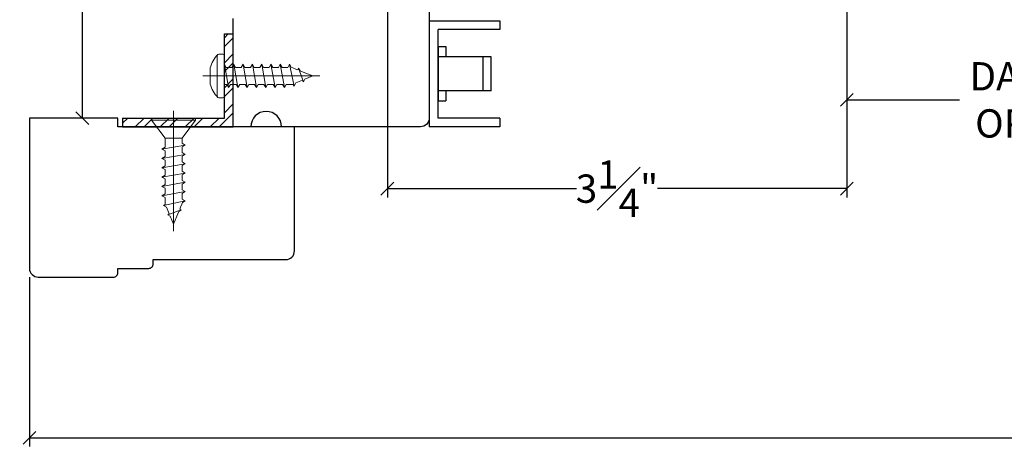
# Model space of a CAD drawing. Units: millimetres. Extents: x 0 to 61.8, y 0 to 28.5.
# Drawn here: x 21.6 to 28.6, y 6.4 to 9.5 of the extents above; entities that cross this region are included whole.
import ezdxf

# ---------------------------------------------------------------- set-up
doc = ezdxf.new("R2010")
doc.units = ezdxf.units.MM
doc.linetypes.add('CENTER', pattern=[2, 1.25, -0.25, 0.25, -0.25])
doc.layers.get('Defpoints').update_dxf_attribs({"lineweight": 18})
doc.layers.add('Screw', color=7, linetype='Continuous')
doc.styles.get("Standard").update_dxf_attribs({"font": 'arial.ttf'})
doc.dimstyles.new('0000021A90BDCD68', dxfattribs={"dimtxt": 0.2, "dimasz": 0.09, "dimexe": 0.062, "dimexo": 0.0625, "dimgap": 0.025, "dimtad": 0, "dimtih": 1, "dimtoh": 1, "dimdec": 4, "dimzin": 0, "dimdsep": 46, "dimlunit": 5, "dimtxsty": 'Standard', "dimblk": 'OBLIQUE', "dimcen": 0, "dimclrd": 256, "dimclre": 256, "dimclrt": 256, "dimadec": 0, "dimazin": 0, "dimtfac": 1, "dimtdec": 4, "dimtofl": 0, "dimtmove": 0, "dimatfit": 3, "dimldrblk": 'ARCHTICK', "dimfxl": 0, "dimfrac": 1, "dimtolj": 1, "dimtzin": 0, "dimlwd": -1, "dimlwe": -1, "dimarcsym": 0})

# ---------------------------------------------------------------- blocks, each defined once
blk = doc.blocks.new('8 x .75 FH')
at = {"layer": 'Screw', "color": 7, "lineweight": 9}
for p, q in [((-0.155, 0), (-0.155, -0.016)), ((0.155, 0), (-0.155, 0)), ((0.155, 0), (0.155, -0.016)), ((0.155, -0.016), (-0.155, -0.016)), ((-0.155, -0.016), (-0.06, -0.143)), ((0.155, -0.016), (0.06, -0.143)), ((0.0825, -0.1915), (-0.0825, -0.2203)), ((-0.0825, -0.2203), (-0.06, -0.2073)), ((-0.06, -0.143), (-0.06, -0.2073)), ((0.06, -0.143), (-0.06, -0.143)), ((0.06, -0.143), (0.06, -0.1785)), ((0.0825, -0.1915), (0.06, -0.1785)), ((0.0825, -0.1915), (0.06, -0.2045)), ((0.06, -0.2045), (0.06, -0.2443)), ((-0.0825, -0.2203), (-0.06, -0.2332)), ((0.0825, -0.2573), (-0.0825, -0.286)), ((-0.0825, -0.286), (-0.06, -0.2731)), ((-0.06, -0.2332), (-0.06, -0.2731)), ((0.0825, -0.2573), (0.06, -0.2443)), ((0.0825, -0.2573), (0.06, -0.2703)), ((0.06, -0.2703), (0.06, -0.3101)), ((-0.0825, -0.286), (-0.06, -0.299)), ((0.0825, -0.3231), (-0.0825, -0.3518)), ((-0.0825, -0.3518), (-0.06, -0.3388)), ((-0.06, -0.299), (-0.06, -0.3388)), ((0.0825, -0.3231), (0.06, -0.3101)), ((0.0825, -0.3231), (0.06, -0.3361)), ((0.06, -0.3361), (0.06, -0.3759)), ((-0.0825, -0.3518), (-0.06, -0.3648)), ((0.0825, -0.3889), (-0.0825, -0.4176)), ((-0.0825, -0.4176), (-0.06, -0.4046)), ((-0.0825, -0.4176), (-0.06, -0.4306)), ((-0.06, -0.3648), (-0.06, -0.4046)), ((0.0825, -0.3889), (0.06, -0.3759)), ((0.0825, -0.3889), (0.06, -0.4019)), ((0.06, -0.4019), (0.06, -0.4417)), ((0.0825, -0.4547), (-0.0825, -0.4834)), ((-0.0825, -0.4834), (-0.06, -0.4704)), ((-0.0825, -0.4834), (-0.06, -0.4964)), ((-0.06, -0.4306), (-0.06, -0.4704)), ((0.0825, -0.4547), (0.06, -0.4417)), ((0.0825, -0.4547), (0.06, -0.4676)), ((0.06, -0.4676), (0.06, -0.5075)), ((0.0825, -0.5204), (-0.0825, -0.5492)), ((-0.0825, -0.5492), (-0.06, -0.5362)), ((-0.0825, -0.5492), (-0.06, -0.5622)), ((-0.06, -0.4964), (-0.06, -0.5362)), ((0.0825, -0.5204), (0.06, -0.5075)), ((0.0825, -0.5204), (0.06, -0.5334)), ((0.06, -0.5334), (0.06, -0.5732)), ((0.0825, -0.5862), (-0.0719, -0.6184)), ((-0.0719, -0.6184), (-0.06, -0.6116)), ((-0.0719, -0.6184), (-0.049, -0.6316)), ((-0.06, -0.5622), (-0.06, -0.6116)), ((0.0579, -0.6103), (0.049, -0.6316)), ((0.0579, -0.6103), (0.0632, -0.5974)), ((0.0825, -0.5862), (0.06, -0.5732)), ((0.0825, -0.5862), (0.0632, -0.5974)), ((0.0825, -0.5862), (0.0685, -0.5781)), ((-0.0299, -0.6778), (-0.049, -0.6316)), ((0.055, -0.6504), (-0.041, -0.6842)), ((-0.041, -0.6842), (-0.0299, -0.6778)), ((-0.041, -0.6842), (-0.0229, -0.6946)), ((0, -0.75), (-0.0229, -0.6946)), ((0, -0.75), (0.0229, -0.6946)), ((0.0299, -0.6778), (0.0229, -0.6946)), ((0.0299, -0.6778), (0.037, -0.6608)), ((0.055, -0.6504), (0.037, -0.6608)), ((0.0439, -0.644), (0.049, -0.6316)), ((0.055, -0.6504), (0.0439, -0.644))]:
    blk.add_line(p, q, dxfattribs=at)
at = {"layer": 'Screw', "color": 7, "linetype": 'CENTER', "lineweight": 9}
blk.add_line((0, 0.0516), (0, -0.8012), dxfattribs=at)
blk = doc.blocks.new('8 X .625 PH')
at = {"layer": 'Screw', "color": 7, "linetype": 'CENTER', "lineweight": 9}
blk.add_line((0, 0.1516), (0, -0.6762), dxfattribs=at)
at = {"layer": 'Screw', "color": 7, "lineweight": 9}
for p, q in [((-0.057, 0.1), (0.057, 0.1)), ((-0.155, 0.04), (-0.155, 0.01)), ((-0.145, 0.05), (0.145, 0.05)), ((-0.145, 0), (0.145, 0)), ((-0.06, 0), (-0.06, -0.0165)), ((0.0825, -0.0007), (0.0813, 0)), ((0.155, 0.04), (0.155, 0.01)), ((0.0825, -0.0007), (-0.0825, -0.0295)), ((-0.0825, -0.0295), (-0.06, -0.0165)), ((-0.0825, -0.0295), (-0.06, -0.0425)), ((0.0825, -0.0665), (-0.0825, -0.0953)), ((-0.06, -0.0425), (-0.06, -0.0823)), ((0.0825, -0.0007), (0.06, -0.0137)), ((0.06, -0.0137), (0.06, -0.0535)), ((0.0825, -0.0665), (0.06, -0.0535)), ((0.0825, -0.0665), (0.06, -0.0795)), ((-0.0825, -0.0953), (-0.06, -0.0823)), ((-0.0825, -0.0953), (-0.06, -0.1082)), ((0.0825, -0.1323), (-0.0825, -0.161)), ((-0.06, -0.1082), (-0.06, -0.1481)), ((0.06, -0.0795), (0.06, -0.1193)), ((0.0825, -0.1323), (0.06, -0.1193)), ((0.0825, -0.1323), (0.06, -0.1453)), ((-0.0825, -0.161), (-0.06, -0.1481)), ((-0.0825, -0.161), (-0.06, -0.174)), ((0.0825, -0.1981), (-0.0825, -0.2268)), ((-0.06, -0.174), (-0.06, -0.2138)), ((0.06, -0.1453), (0.06, -0.1851)), ((0.0825, -0.1981), (0.06, -0.1851)), ((0.0825, -0.1981), (0.06, -0.2111)), ((-0.0825, -0.2268), (-0.06, -0.2138)), ((-0.0825, -0.2268), (-0.06, -0.2398)), ((0.0825, -0.2639), (-0.0825, -0.2926)), ((-0.06, -0.2398), (-0.06, -0.2796)), ((0.06, -0.2111), (0.06, -0.2509)), ((0.0825, -0.2639), (0.06, -0.2509)), ((0.0825, -0.2639), (0.06, -0.2769)), ((0.06, -0.2769), (0.06, -0.3167)), ((-0.0825, -0.2926), (-0.06, -0.2796)), ((-0.0825, -0.2926), (-0.06, -0.3056)), ((0.0825, -0.3297), (-0.0825, -0.3584)), ((-0.0825, -0.3584), (-0.06, -0.3454)), ((-0.06, -0.3056), (-0.06, -0.3454)), ((0.0825, -0.3297), (0.06, -0.3167)), ((0.0825, -0.3297), (0.06, -0.3426)), ((0.06, -0.3426), (0.06, -0.3825)), ((-0.0825, -0.3584), (-0.06, -0.3714)), ((0.0825, -0.3954), (-0.0825, -0.4242)), ((-0.0825, -0.4242), (-0.06, -0.4112)), ((-0.06, -0.3714), (-0.06, -0.4112)), ((0.0825, -0.3954), (0.06, -0.3825)), ((0.0825, -0.3954), (0.06, -0.4084)), ((0.06, -0.4084), (0.06, -0.4482)), ((-0.0825, -0.4242), (-0.06, -0.4372)), ((0.0825, -0.4612), (-0.0719, -0.4934)), ((-0.0719, -0.4934), (-0.06, -0.4866)), ((-0.06, -0.4372), (-0.06, -0.4866)), ((0.0579, -0.4853), (0.049, -0.5066)), ((0.0579, -0.4853), (0.0632, -0.4724)), ((0.0825, -0.4612), (0.06, -0.4482)), ((0.0825, -0.4612), (0.0632, -0.4724)), ((0.0825, -0.4612), (0.0685, -0.4531)), ((-0.0719, -0.4934), (-0.049, -0.5066)), ((-0.0299, -0.5528), (-0.049, -0.5066)), ((0.055, -0.5254), (-0.041, -0.5592)), ((-0.041, -0.5592), (-0.0299, -0.5528)), ((0.0299, -0.5528), (0.0229, -0.5696)), ((0.0299, -0.5528), (0.037, -0.5358)), ((0.055, -0.5254), (0.037, -0.5358)), ((0.0439, -0.519), (0.049, -0.5066)), ((0.055, -0.5254), (0.0439, -0.519)), ((-0.041, -0.5592), (-0.0229, -0.5696)), ((0, -0.625), (-0.0229, -0.5696)), ((0, -0.625), (0.0229, -0.5696))]:
    blk.add_line(p, q, dxfattribs=at)
for centre, radius, start, end in [((0, -0.1143), 0.2217, 104.89809, 133.22942), ((0, -0.1143), 0.2217, 46.77058, 75.10191), ((-0.145, 0.04), 0.01, 90, 180), ((-0.145, 0.01), 0.01, 180, 270), ((0.145, 0.04), 0.01, 0, 90), ((0.145, 0.01), 0.01, 270, 0)]:
    blk.add_arc(centre, radius, start, end, dxfattribs=at)
blk = doc.blocks.new('_OBLIQUE')
at = {"color": 0, "linetype": 'ByBlock'}
blk.add_line((-0.5, -0.5), (0.5, 0.5), dxfattribs=at)
blk = doc.blocks.new('*D83')
at = {"transparency": 16777216}
for p, q in [((24.2006, 10.709), (24.2006, 8.2386)), ((27.4512, 10.0662), (27.4512, 8.2386)), ((24.2006, 8.3006), (25.5401, 8.3006)), ((27.4512, 8.3006), (26.1118, 8.3006))]:
    blk.add_line(p, q, dxfattribs=at)
at = {"layer": 'Defpoints', "color": 0, "transparency": 16777216}
for p in [(24.2006, 10.7715), (27.4512, 10.1287), (27.4512, 8.3006)]:
    blk.add_point(p, dxfattribs=at)
at = {"transparency": 16777216, "xscale": 0.09, "yscale": 0.09, "zscale": 0.09, "rotation": 180}
blk.add_blockref('_OBLIQUE', (24.2006, 8.3006), dxfattribs=at)
at = {"transparency": 16777216, "xscale": 0.09, "yscale": 0.09, "zscale": 0.09}
blk.add_blockref('_OBLIQUE', (27.4512, 8.3006), dxfattribs=at)
at = {"transparency": 16777216, "insert": (25.8259, 8.3006), "char_height": 0.2, "attachment_point": 5}
blk.add_mtext('\\A1;3{\\H1x;\\S1#4;}"', dxfattribs=at)
blk = doc.blocks.new('_ArchTick')
at = {"color": 0, "linetype": 'ByBlock', "const_width": 0.15}
blk.add_lwpolyline([(-0.5, -0.5), (0.5, 0.5)], dxfattribs=at)
blk = doc.blocks.new('*D91')
at = {"transparency": 16777216}
for p, q in [((27.4512, 10.0662), (27.4512, 8.8667)), ((30.4658, 10.0662), (30.4658, 8.8667)), ((27.4512, 8.9287), (28.2485, 8.9287)), ((30.4658, 8.9287), (29.6686, 8.9287))]:
    blk.add_line(p, q, dxfattribs=at)
at = {"layer": 'Defpoints', "color": 0, "transparency": 16777216}
for p in [(27.4512, 10.1287), (30.4658, 10.1287), (27.4512, 8.9287)]:
    blk.add_point(p, dxfattribs=at)
at = {"transparency": 16777216, "xscale": 0.09, "yscale": 0.09, "zscale": 0.09, "rotation": 180}
blk.add_blockref('_OBLIQUE', (27.4512, 8.9287), dxfattribs=at)
at = {"transparency": 16777216, "xscale": 0.09, "yscale": 0.09, "zscale": 0.09}
blk.add_blockref('_OBLIQUE', (30.4658, 8.9287), dxfattribs=at)
at = {"transparency": 16777216, "insert": (28.9585, 8.9287), "char_height": 0.2, "attachment_point": 5}
blk.add_mtext('\\A1;DAYLIGHT ^JOPENING', dxfattribs=at)
blk = doc.blocks.new('*D88')
at = {"transparency": 16777216}
for p, q in [((23.0128, 14.3632), (21.9806, 14.3632)), ((22.0426, 14.3632), (22.0426, 11.8125)), ((22.0426, 8.7999), (22.0426, 11.3506)), ((22.2312, 8.7999), (21.9806, 8.7999))]:
    blk.add_line(p, q, dxfattribs=at)
at = {"layer": 'Defpoints', "color": 0, "transparency": 16777216}
for p in [(23.0753, 14.3632), (22.0426, 8.7999), (22.2937, 8.7999)]:
    blk.add_point(p, dxfattribs=at)
at = {"transparency": 16777216, "xscale": 0.09, "yscale": 0.09, "zscale": 0.09}
for p, rotation in [((22.0426, 14.3632), 90), ((22.0426, 8.7999), 270)]:
    blk.add_blockref('_OBLIQUE', p, dxfattribs=dict(at, rotation=rotation))
at = {"transparency": 16777216, "insert": (22.0426, 11.5816), "char_height": 0.2, "attachment_point": 5}
blk.add_mtext('\\A1;5{\\H1x;\\S9#16;}"', dxfattribs=at)
blk = doc.blocks.new('*D122')
at = {"transparency": 16777216}
for p, q in [((21.6687, 7.6744), (21.6687, 6.4767)), ((57.8047, 7.6748), (57.8047, 6.4767)), ((21.6687, 6.5387), (39.523, 6.5387)), ((57.8047, 6.5387), (39.9505, 6.5387))]:
    blk.add_line(p, q, dxfattribs=at)
at = {"layer": 'Defpoints', "color": 0, "transparency": 16777216}
for p in [(21.6687, 7.7369), (57.8047, 7.7373), (57.8047, 6.5387)]:
    blk.add_point(p, dxfattribs=at)
at = {"transparency": 16777216, "xscale": 0.09, "yscale": 0.09, "zscale": 0.09, "rotation": 180}
blk.add_blockref('_OBLIQUE', (21.6687, 6.5387), dxfattribs=at)
at = {"transparency": 16777216, "xscale": 0.09, "yscale": 0.09, "zscale": 0.09}
blk.add_blockref('_OBLIQUE', (57.8047, 6.5387), dxfattribs=at)
at = {"transparency": 16777216, "insert": (39.7367, 6.5387), "char_height": 0.2, "attachment_point": 5}
blk.add_mtext('\\A1;BM', dxfattribs=at)

msp = doc.modelspace()

# ---------------------------------------------------------------- hatches: boundary and pattern name
at = {"linetype": 'Continuous'}
h = msp.add_hatch(dxfattribs=at)
h.set_pattern_fill('STEEL', color=256, angle=90, style=0)
h.set_pattern_definition([(45, (12.53908, 106.69356), (0.08838835, -0.08838835), []), (45, (12.60158, 106.69356), (0.08838835, -0.08838835), [])])
h.paths.add_polyline_path([(23.04763, 8.80017), (22.32781, 8.80017), (22.32781, 8.73817), (23.10963, 8.73817), (23.10963, 9.39531), (23.04763, 9.39531)])

# ---------------------------------------------------------------- linework, layer by layer
for p, q in [((24.4972, 9.48817), (24.4972, 8.73817)), ((24.4972, 9.48817), (24.9972, 9.48817)), ((24.5592, 8.80017), (24.5592, 9.42617)), ((24.9972, 9.42617), (24.5592, 9.42617)), ((23.04763, 8.80017), (23.04763, 9.39531)), ((23.04763, 9.39531), (23.10963, 9.39531)), ((23.10963, 8.73817), (23.10963, 9.39531)), ((24.9342, 8.99317), (24.9342, 9.23317)), ((24.9972, 8.80017), (24.5592, 8.80017)), ((24.9972, 8.73817), (24.4972, 8.73817))]:
    msp.add_line(p, q, dxfattribs=at)
for p, q in [((24.9972, 9.48817), (24.9972, 9.42617)), ((24.5592, 9.30517), (24.6152, 9.30517)), ((24.5592, 9.30517), (24.5592, 8.92117)), ((24.6152, 9.30517), (24.6152, 9.23317)), ((24.9342, 9.23317), (24.5592, 9.23317)), ((24.8762, 9.23317), (24.8762, 8.99317)), ((24.9342, 8.99317), (24.5592, 8.99317)), ((24.6152, 8.99317), (24.6152, 8.92117)), ((24.5592, 8.92117), (24.6152, 8.92117)), ((22.32781, 8.80017), (23.04763, 8.80017)), ((22.32781, 8.80017), (22.32781, 8.73817)), ((24.9972, 8.80017), (24.9972, 8.73817)), ((22.32781, 8.73817), (23.10963, 8.73817))]:
    msp.add_line(p, q)
at = {"color": 7, "linetype": 'Continuous'}
msp.add_lwpolyline([(24.49691, 10.56913), (24.49739, 8.80071, -0.414365), (24.43489, 8.73817), (23.45262, 8.73817, 1), (23.23462, 8.73817), (23.10963, 8.73817), (23.10963, 9.50367)], format="xyb", dxfattribs=at)
msp.add_lwpolyline([(23.48169, 7.7989, 0.4142136), (23.54369, 7.8609), (23.54369, 8.7379), (22.29369, 8.7379), (22.29369, 8.7999), (21.66869, 8.7999), (21.66869, 7.7369, 0.4142136), (21.73069, 7.6749), (22.26269, 7.6749, 0.4142136), (22.29369, 7.7059), (22.29369, 7.7369), (22.51269, 7.7369, 0.4142136), (22.54369, 7.7679), (22.54369, 7.7989), (23.48169, 7.7989)], format="xyb")

# ---------------------------------------------------------------- block references
at = {"rotation": 90.00000000000001}
msp.add_blockref('8 X .625 PH', (23.04763, 9.09774), dxfattribs=at)
msp.add_blockref('8 x .75 FH', (22.68772, 8.80017))

# ---------------------------------------------------------------- dimensions: what is measured, and where the dimension line sits
for base, p1, p2, angle, picture, middle in [((22.04258, 8.7999), (23.07525, 14.36323), (22.29369, 8.7999), 90, '*D88', (22.04258, 11.58157)), ((27.45125, 8.30059), (24.20064, 10.77148), (27.45125, 10.12871), 180, '*D83', (25.82594, 8.30059))]:
    dim = msp.add_linear_dim(base=base, p1=p1, p2=p2, angle=angle, dimstyle='0000021A90BDCD68', override={"dimpost": '"'})
    dim.commit()
    dim.dimension.update_dxf_attribs({"geometry": picture, "text_midpoint": middle})
dim = msp.add_linear_dim(base=(27.45125, 8.92871), p1=(30.46579, 10.12871), p2=(27.45125, 10.12871), angle=180, text='DAYLIGHT ^JOPENING', dimstyle='0000021A90BDCD68', override={"dimpost": '"'})
dim.commit()
dim.dimension.update_dxf_attribs({"geometry": '*D91', "text_midpoint": (28.95852, 8.92871)})
dim = msp.add_linear_dim(base=(57.80475, 6.53866), p1=(21.66869, 7.7369), p2=(57.80475, 7.73725), text='BM', dimstyle='0000021A90BDCD68', override={"dimpost": '"'})
dim.commit()
dim.dimension.update_dxf_attribs({"geometry": '*D122', "text_midpoint": (39.73672, 6.53866)})

doc.saveas('drawing.dxf')
